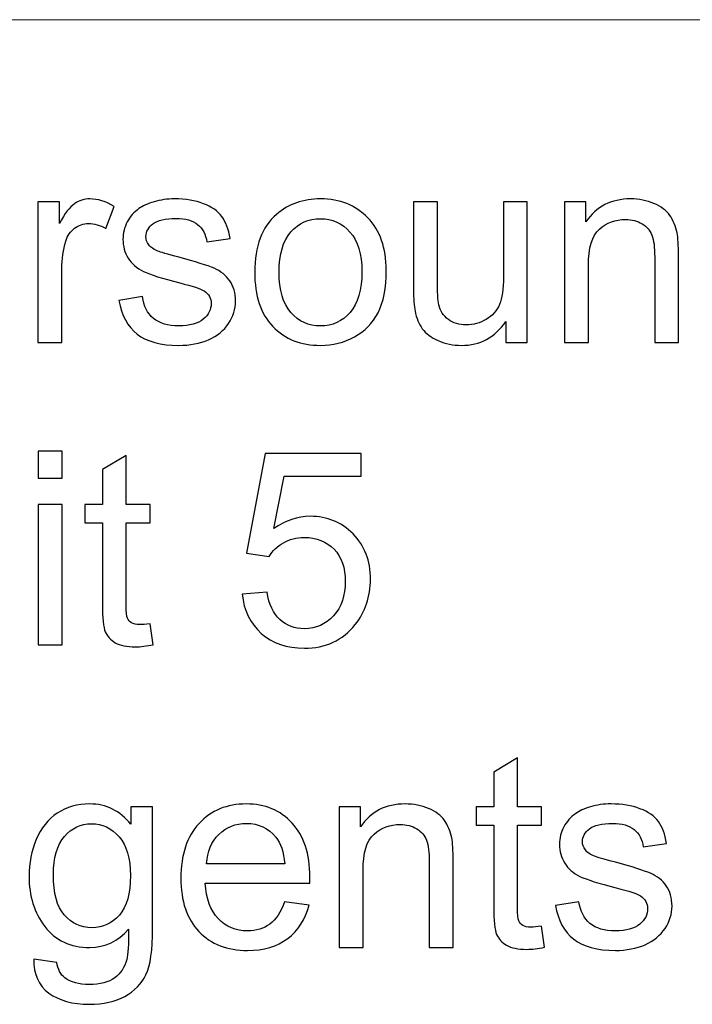
# Model space of a CAD drawing. Units: millimetres. Extents: x -141 to 141, y -99 to 99.
# Drawn here: x -13 to -2, y -54 to -39 of the extents above; entities that cross this region are included whole.
import ezdxf

# ---------------------------------------------------------------- set-up
doc = ezdxf.new("R2010")
doc.units = ezdxf.units.MM
doc.header["$MEASUREMENT"] = 0
doc.layers.add('Layer 1', color=7, linetype='Continuous')

msp = doc.modelspace()

# ---------------------------------------------------------------- linework, layer by layer
at = {"layer": 'Layer 1', "lineweight": 18}
msp.add_open_spline([(-20.3624, -38.7352), (-20.3624, -38.7352), (131.0216, -38.7352), (131.0216, -38.7352)], degree=3, dxfattribs=at)
at = {"layer": 'Layer 1', "color": 250}
for points, knots in [([(-12.731, -43.7806), (-12.731, -43.7806), (-12.731, -41.5835), (-12.731, -41.5835), (-12.731, -41.5835), (-12.731, -41.5835), (-12.3966, -41.5835), (-12.3966, -41.5835), (-12.3966, -41.5835), (-12.3966, -41.5835), (-12.3966, -41.9201), (-12.3966, -41.9201), (-12.3966, -41.9201), (-12.3112, -41.7641), (-12.2322, -41.6611), (-12.1595, -41.6117), (-12.1595, -41.6117), (-12.0869, -41.5616), (-12.0071, -41.537), (-11.9204, -41.537), (-11.9204, -41.537), (-11.7948, -41.537), (-11.6671, -41.5765), (-11.5372, -41.6548), (-11.5372, -41.6548), (-11.5372, -41.6548), (-11.6699, -41.9984), (-11.6699, -41.9984), (-11.6699, -41.9984), (-11.7602, -41.9476), (-11.8505, -41.9222), (-11.9408, -41.9222), (-11.9408, -41.9222), (-12.022, -41.9222), (-12.0946, -41.9469), (-12.1588, -41.9956), (-12.1588, -41.9956), (-12.223, -42.0442), (-12.2689, -42.112), (-12.2964, -42.1988), (-12.2964, -42.1988), (-12.338, -42.3307), (-12.3585, -42.4753), (-12.3585, -42.6327), (-12.3585, -42.6327), (-12.3585, -42.6327), (-12.3585, -43.7806), (-12.3585, -43.7806), (-12.3585, -43.7806), (-12.3585, -43.7806), (-12.731, -43.7806), (-12.731, -43.7806)], [0, 0, 0, 0, 0.0714286, 0.0714286, 0.0714286, 0.0714286, 0.1428571, 0.1428571, 0.1428571, 0.1428571, 0.2142857, 0.2142857, 0.2142857, 0.2142857, 0.2857143, 0.2857143, 0.2857143, 0.2857143, 0.3571429, 0.3571429, 0.3571429, 0.3571429, 0.4285714, 0.4285714, 0.4285714, 0.4285714, 0.5, 0.5, 0.5, 0.5, 0.5714286, 0.5714286, 0.5714286, 0.5714286, 0.6428571, 0.6428571, 0.6428571, 0.6428571, 0.7142857, 0.7142857, 0.7142857, 0.7142857, 0.7857143, 0.7857143, 0.7857143, 0.7857143, 0.8571429, 0.8571429, 0.8571429, 0.8571429, 1, 1, 1, 1]), ([(-11.4653, -43.1244), (-11.4653, -43.1244), (-11.097, -43.0652), (-11.097, -43.0652), (-11.097, -43.0652), (-11.0765, -43.2126), (-11.0187, -43.3255), (-10.9241, -43.4045), (-10.9241, -43.4045), (-10.8296, -43.4829), (-10.6969, -43.5224), (-10.5276, -43.5224), (-10.5276, -43.5224), (-10.3561, -43.5224), (-10.2291, -43.4878), (-10.1459, -43.4179), (-10.1459, -43.4179), (-10.0633, -43.3488), (-10.0217, -43.267), (-10.0217, -43.1731), (-10.0217, -43.1731), (-10.0217, -43.0892), (-10.0591, -43.0228), (-10.1332, -42.9749), (-10.1332, -42.9749), (-10.1854, -42.9417), (-10.3124, -42.9001), (-10.5142, -42.8486), (-10.5142, -42.8486), (-10.7865, -42.7801), (-10.9749, -42.7209), (-11.0807, -42.6708), (-11.0807, -42.6708), (-11.1859, -42.62), (-11.2656, -42.5508), (-11.3199, -42.4619), (-11.3199, -42.4619), (-11.3743, -42.3737), (-11.4018, -42.2757), (-11.4018, -42.1684), (-11.4018, -42.1684), (-11.4018, -42.0703), (-11.3792, -41.98), (-11.3347, -41.8968), (-11.3347, -41.8968), (-11.2896, -41.8135), (-11.2289, -41.7444), (-11.152, -41.6893), (-11.152, -41.6893), (-11.0941, -41.647), (-11.0151, -41.611), (-10.9156, -41.5814), (-10.9156, -41.5814), (-10.8155, -41.5518), (-10.7089, -41.537), (-10.5946, -41.537), (-10.5946, -41.537), (-10.4225, -41.537), (-10.2715, -41.5616), (-10.1417, -41.6117), (-10.1417, -41.6117), (-10.0111, -41.6611), (-9.9152, -41.7289), (-9.8531, -41.8135), (-9.8531, -41.8135), (-9.7917, -41.8989), (-9.7487, -42.0125), (-9.7254, -42.155), (-9.7254, -42.155), (-9.7254, -42.155), (-10.0894, -42.2058), (-10.0894, -42.2058), (-10.0894, -42.2058), (-10.1057, -42.0915), (-10.1537, -42.0019), (-10.2327, -41.9377), (-10.2327, -41.9377), (-10.3117, -41.8735), (-10.4232, -41.8417), (-10.5678, -41.8417), (-10.5678, -41.8417), (-10.7378, -41.8417), (-10.8599, -41.87), (-10.9326, -41.9264), (-10.9326, -41.9264), (-11.0052, -41.9829), (-11.0419, -42.0492), (-11.0419, -42.1247), (-11.0419, -42.1247), (-11.0419, -42.1727), (-11.0271, -42.2164), (-10.9968, -42.2552), (-10.9968, -42.2552), (-10.9664, -42.2947), (-10.9192, -42.3279), (-10.8543, -42.354), (-10.8543, -42.354), (-10.8169, -42.3681), (-10.7082, -42.3998), (-10.5262, -42.4492), (-10.5262, -42.4492), (-10.2637, -42.5191), (-10.0803, -42.5769), (-9.9759, -42.6214), (-9.9759, -42.6214), (-9.8714, -42.6658), (-9.7896, -42.7314), (-9.7303, -42.8161), (-9.7303, -42.8161), (-9.6703, -42.9015), (-9.6407, -43.0073), (-9.6407, -43.1343), (-9.6407, -43.1343), (-9.6407, -43.2578), (-9.6767, -43.3742), (-9.7494, -43.4836), (-9.7494, -43.4836), (-9.822, -43.5929), (-9.9265, -43.6776), (-10.0626, -43.7376), (-10.0626, -43.7376), (-10.1995, -43.7975), (-10.354, -43.8272), (-10.5262, -43.8272), (-10.5262, -43.8272), (-10.8112, -43.8272), (-11.0292, -43.7679), (-11.1788, -43.6501), (-11.1788, -43.6501), (-11.3284, -43.5315), (-11.4236, -43.3566), (-11.4653, -43.1244)], [0, 0, 0, 0, 0.0294118, 0.0294118, 0.0294118, 0.0294118, 0.0588235, 0.0588235, 0.0588235, 0.0588235, 0.0882353, 0.0882353, 0.0882353, 0.0882353, 0.1176471, 0.1176471, 0.1176471, 0.1176471, 0.1470588, 0.1470588, 0.1470588, 0.1470588, 0.1764706, 0.1764706, 0.1764706, 0.1764706, 0.2058824, 0.2058824, 0.2058824, 0.2058824, 0.2352941, 0.2352941, 0.2352941, 0.2352941, 0.2647059, 0.2647059, 0.2647059, 0.2647059, 0.2941176, 0.2941176, 0.2941176, 0.2941176, 0.3235294, 0.3235294, 0.3235294, 0.3235294, 0.3529412, 0.3529412, 0.3529412, 0.3529412, 0.3823529, 0.3823529, 0.3823529, 0.3823529, 0.4117647, 0.4117647, 0.4117647, 0.4117647, 0.4411765, 0.4411765, 0.4411765, 0.4411765, 0.4705882, 0.4705882, 0.4705882, 0.4705882, 0.5, 0.5, 0.5, 0.5, 0.5294118, 0.5294118, 0.5294118, 0.5294118, 0.5588235, 0.5588235, 0.5588235, 0.5588235, 0.5882353, 0.5882353, 0.5882353, 0.5882353, 0.6176471, 0.6176471, 0.6176471, 0.6176471, 0.6470588, 0.6470588, 0.6470588, 0.6470588, 0.6764706, 0.6764706, 0.6764706, 0.6764706, 0.7058824, 0.7058824, 0.7058824, 0.7058824, 0.7352941, 0.7352941, 0.7352941, 0.7352941, 0.7647059, 0.7647059, 0.7647059, 0.7647059, 0.7941176, 0.7941176, 0.7941176, 0.7941176, 0.8235294, 0.8235294, 0.8235294, 0.8235294, 0.8529412, 0.8529412, 0.8529412, 0.8529412, 0.8823529, 0.8823529, 0.8823529, 0.8823529, 0.9117647, 0.9117647, 0.9117647, 0.9117647, 0.9411765, 0.9411765, 0.9411765, 0.9411765, 1, 1, 1, 1]), ([(-9.3401, -42.6821), (-9.3401, -42.2764), (-9.2272, -41.9758), (-9.0007, -41.7804), (-9.0007, -41.7804), (-8.8123, -41.6181), (-8.5816, -41.537), (-8.31, -41.537), (-8.31, -41.537), (-8.0087, -41.537), (-7.7618, -41.6357), (-7.5699, -41.8333), (-7.5699, -41.8333), (-7.3787, -42.0301), (-7.2827, -42.3032), (-7.2827, -42.651), (-7.2827, -42.651), (-7.2827, -42.9332), (-7.3251, -43.1548), (-7.4097, -43.3163), (-7.4097, -43.3163), (-7.4944, -43.4779), (-7.6179, -43.6035), (-7.7801, -43.6931), (-7.7801, -43.6931), (-7.9417, -43.7827), (-8.1188, -43.8272), (-8.31, -43.8272), (-8.31, -43.8272), (-8.6176, -43.8272), (-8.866, -43.7291), (-9.0558, -43.5322), (-9.0558, -43.5322), (-9.2456, -43.3354), (-9.3401, -43.0518), (-9.3401, -42.6821)], [0, 0, 0, 0, 0.1, 0.1, 0.1, 0.1, 0.2, 0.2, 0.2, 0.2, 0.3, 0.3, 0.3, 0.3, 0.4, 0.4, 0.4, 0.4, 0.5, 0.5, 0.5, 0.5, 0.6, 0.6, 0.6, 0.6, 0.7, 0.7, 0.7, 0.7, 0.8, 0.8, 0.8, 0.8, 1, 1, 1, 1]), ([(-4.4916, -43.7806), (-4.4916, -43.7806), (-4.4916, -41.5835), (-4.4916, -41.5835), (-4.4916, -41.5835), (-4.4916, -41.5835), (-4.1572, -41.5835), (-4.1572, -41.5835), (-4.1572, -41.5835), (-4.1572, -41.5835), (-4.1572, -41.8954), (-4.1572, -41.8954), (-4.1572, -41.8954), (-3.9963, -41.6562), (-3.7635, -41.537), (-3.4594, -41.537), (-3.4594, -41.537), (-3.3267, -41.537), (-3.2054, -41.5609), (-3.0946, -41.6082), (-3.0946, -41.6082), (-2.9838, -41.6555), (-2.9006, -41.7183), (-2.8456, -41.7952), (-2.8456, -41.7952), (-2.7905, -41.8721), (-2.7517, -41.9638), (-2.7298, -42.0696), (-2.7298, -42.0696), (-2.7164, -42.1388), (-2.7094, -42.2594), (-2.7094, -42.4316), (-2.7094, -42.4316), (-2.7094, -42.4316), (-2.7094, -43.7806), (-2.7094, -43.7806), (-2.7094, -43.7806), (-2.7094, -43.7806), (-3.0819, -43.7806), (-3.0819, -43.7806), (-3.0819, -43.7806), (-3.0819, -43.7806), (-3.0819, -42.4457), (-3.0819, -42.4457), (-3.0819, -42.4457), (-3.0819, -42.294), (-3.096, -42.1804), (-3.125, -42.1056), (-3.125, -42.1056), (-3.1539, -42.0308), (-3.2054, -41.9709), (-3.2788, -41.9257), (-3.2788, -41.9257), (-3.3521, -41.8813), (-3.4389, -41.8587), (-3.5377, -41.8587), (-3.5377, -41.8587), (-3.6957, -41.8587), (-3.8319, -41.9088), (-3.9469, -42.0097), (-3.9469, -42.0097), (-4.0619, -42.1099), (-4.1191, -42.3011), (-4.1191, -42.5819), (-4.1191, -42.5819), (-4.1191, -42.5819), (-4.1191, -43.7806), (-4.1191, -43.7806), (-4.1191, -43.7806), (-4.1191, -43.7806), (-4.4916, -43.7806), (-4.4916, -43.7806)], [0, 0, 0, 0, 0.0526316, 0.0526316, 0.0526316, 0.0526316, 0.1052632, 0.1052632, 0.1052632, 0.1052632, 0.1578947, 0.1578947, 0.1578947, 0.1578947, 0.2105263, 0.2105263, 0.2105263, 0.2105263, 0.2631579, 0.2631579, 0.2631579, 0.2631579, 0.3157895, 0.3157895, 0.3157895, 0.3157895, 0.3684211, 0.3684211, 0.3684211, 0.3684211, 0.4210526, 0.4210526, 0.4210526, 0.4210526, 0.4736842, 0.4736842, 0.4736842, 0.4736842, 0.5263158, 0.5263158, 0.5263158, 0.5263158, 0.5789474, 0.5789474, 0.5789474, 0.5789474, 0.6315789, 0.6315789, 0.6315789, 0.6315789, 0.6842105, 0.6842105, 0.6842105, 0.6842105, 0.7368421, 0.7368421, 0.7368421, 0.7368421, 0.7894737, 0.7894737, 0.7894737, 0.7894737, 0.8421053, 0.8421053, 0.8421053, 0.8421053, 0.8947368, 0.8947368, 0.8947368, 0.8947368, 1, 1, 1, 1]), ([(-5.4109, -43.7806), (-5.4109, -43.7806), (-5.4109, -43.4539), (-5.4109, -43.4539), (-5.4109, -43.4539), (-5.5817, -43.703), (-5.8131, -43.8272), (-6.1059, -43.8272), (-6.1059, -43.8272), (-6.235, -43.8272), (-6.3556, -43.8025), (-6.4678, -43.7531), (-6.4678, -43.7531), (-6.58, -43.703), (-6.6633, -43.6409), (-6.7176, -43.5661), (-6.7176, -43.5661), (-6.7719, -43.4906), (-6.81, -43.3989), (-6.8319, -43.2902), (-6.8319, -43.2902), (-6.8467, -43.2169), (-6.8545, -43.1012), (-6.8545, -42.9431), (-6.8545, -42.9431), (-6.8545, -42.9431), (-6.8545, -41.5835), (-6.8545, -41.5835), (-6.8545, -41.5835), (-6.8545, -41.5835), (-6.4819, -41.5835), (-6.4819, -41.5835), (-6.4819, -41.5835), (-6.4819, -41.5835), (-6.4819, -42.7992), (-6.4819, -42.7992), (-6.4819, -42.7992), (-6.4819, -42.9932), (-6.4742, -43.1244), (-6.4594, -43.1915), (-6.4594, -43.1915), (-6.4361, -43.2895), (-6.3867, -43.3657), (-6.3105, -43.4215), (-6.3105, -43.4215), (-6.235, -43.4772), (-6.1419, -43.5054), (-6.0304, -43.5054), (-6.0304, -43.5054), (-5.9189, -43.5054), (-5.8145, -43.4772), (-5.7171, -43.4201), (-5.7171, -43.4201), (-5.6198, -43.3629), (-5.5506, -43.2846), (-5.5097, -43.1865), (-5.5097, -43.1865), (-5.4695, -43.0885), (-5.449, -42.9452), (-5.449, -42.7583), (-5.449, -42.7583), (-5.449, -42.7583), (-5.449, -41.5835), (-5.449, -41.5835), (-5.449, -41.5835), (-5.449, -41.5835), (-5.0765, -41.5835), (-5.0765, -41.5835), (-5.0765, -41.5835), (-5.0765, -41.5835), (-5.0765, -43.7806), (-5.0765, -43.7806), (-5.0765, -43.7806), (-5.0765, -43.7806), (-5.4109, -43.7806), (-5.4109, -43.7806)], [0, 0, 0, 0, 0.05, 0.05, 0.05, 0.05, 0.1, 0.1, 0.1, 0.1, 0.15, 0.15, 0.15, 0.15, 0.2, 0.2, 0.2, 0.2, 0.25, 0.25, 0.25, 0.25, 0.3, 0.3, 0.3, 0.3, 0.35, 0.35, 0.35, 0.35, 0.4, 0.4, 0.4, 0.4, 0.45, 0.45, 0.45, 0.45, 0.5, 0.5, 0.5, 0.5, 0.55, 0.55, 0.55, 0.55, 0.6, 0.6, 0.6, 0.6, 0.65, 0.65, 0.65, 0.65, 0.7, 0.7, 0.7, 0.7, 0.75, 0.75, 0.75, 0.75, 0.8, 0.8, 0.8, 0.8, 0.85, 0.85, 0.85, 0.85, 0.9, 0.9, 0.9, 0.9, 1, 1, 1, 1]), ([(-8.9591, -42.6828), (-8.9591, -42.9636), (-8.8977, -43.1738), (-8.775, -43.3128), (-8.775, -43.3128), (-8.6515, -43.4525), (-8.497, -43.5224), (-8.31, -43.5224), (-8.31, -43.5224), (-8.1251, -43.5224), (-7.9713, -43.4525), (-7.8479, -43.3121), (-7.8479, -43.3121), (-7.7251, -43.1717), (-7.6637, -42.9579), (-7.6637, -42.6708), (-7.6637, -42.6708), (-7.6637, -42.3998), (-7.7258, -42.1945), (-7.8493, -42.0555), (-7.8493, -42.0555), (-7.9727, -41.9158), (-8.1266, -41.846), (-8.31, -41.846), (-8.31, -41.846), (-8.497, -41.846), (-8.6515, -41.9151), (-8.775, -42.0541), (-8.775, -42.0541), (-8.8977, -42.1931), (-8.9591, -42.4027), (-8.9591, -42.6828)], [0, 0, 0, 0, 0.1111111, 0.1111111, 0.1111111, 0.1111111, 0.2222222, 0.2222222, 0.2222222, 0.2222222, 0.3333333, 0.3333333, 0.3333333, 0.3333333, 0.4444444, 0.4444444, 0.4444444, 0.4444444, 0.5555556, 0.5555556, 0.5555556, 0.5555556, 0.6666667, 0.6666667, 0.6666667, 0.6666667, 0.7777778, 0.7777778, 0.7777778, 0.7777778, 1, 1, 1, 1]), ([(-12.7268, -45.9022), (-12.7268, -45.9022), (-12.7268, -45.4789), (-12.7268, -45.4789), (-12.7268, -45.4789), (-12.7268, -45.4789), (-12.3543, -45.4789), (-12.3543, -45.4789), (-12.3543, -45.4789), (-12.3543, -45.4789), (-12.3543, -45.9022), (-12.3543, -45.9022), (-12.3543, -45.9022), (-12.3543, -45.9022), (-12.7268, -45.9022), (-12.7268, -45.9022)], [0, 0, 0, 0, 0.2, 0.2, 0.2, 0.2, 0.4, 0.4, 0.4, 0.4, 0.6, 0.6, 0.6, 0.6, 1, 1, 1, 1]), ([(-10.9777, -48.1776), (-10.9777, -48.1776), (-10.9269, -48.5064), (-10.9269, -48.5064), (-10.9269, -48.5064), (-11.0314, -48.5282), (-11.1252, -48.5395), (-11.207, -48.5395), (-11.207, -48.5395), (-11.3418, -48.5395), (-11.4462, -48.5184), (-11.521, -48.4753), (-11.521, -48.4753), (-11.5951, -48.4323), (-11.6473, -48.3766), (-11.6776, -48.3067), (-11.6776, -48.3067), (-11.708, -48.2369), (-11.7228, -48.0901), (-11.7228, -47.8664), (-11.7228, -47.8664), (-11.7228, -47.8664), (-11.7228, -46.6007), (-11.7228, -46.6007), (-11.7228, -46.6007), (-11.7228, -46.6007), (-11.998, -46.6007), (-11.998, -46.6007), (-11.998, -46.6007), (-11.998, -46.6007), (-11.998, -46.3128), (-11.998, -46.3128), (-11.998, -46.3128), (-11.998, -46.3128), (-11.7228, -46.3128), (-11.7228, -46.3128), (-11.7228, -46.3128), (-11.7228, -46.3128), (-11.7228, -45.7695), (-11.7228, -45.7695), (-11.7228, -45.7695), (-11.7228, -45.7695), (-11.3503, -45.5459), (-11.3503, -45.5459), (-11.3503, -45.5459), (-11.3503, -45.5459), (-11.3503, -46.3128), (-11.3503, -46.3128), (-11.3503, -46.3128), (-11.3503, -46.3128), (-10.9777, -46.3128), (-10.9777, -46.3128), (-10.9777, -46.3128), (-10.9777, -46.3128), (-10.9777, -46.6007), (-10.9777, -46.6007), (-10.9777, -46.6007), (-10.9777, -46.6007), (-11.3503, -46.6007), (-11.3503, -46.6007), (-11.3503, -46.6007), (-11.3503, -46.6007), (-11.3503, -47.8876), (-11.3503, -47.8876), (-11.3503, -47.8876), (-11.3503, -47.9941), (-11.3439, -48.0626), (-11.3305, -48.0929), (-11.3305, -48.0929), (-11.3178, -48.1233), (-11.2967, -48.1472), (-11.267, -48.1656), (-11.267, -48.1656), (-11.2374, -48.1832), (-11.1951, -48.1924), (-11.14, -48.1924), (-11.14, -48.1924), (-11.0991, -48.1924), (-11.0448, -48.1875), (-10.9777, -48.1776)], [0, 0, 0, 0, 0.047619, 0.047619, 0.047619, 0.047619, 0.0952381, 0.0952381, 0.0952381, 0.0952381, 0.1428571, 0.1428571, 0.1428571, 0.1428571, 0.1904762, 0.1904762, 0.1904762, 0.1904762, 0.2380952, 0.2380952, 0.2380952, 0.2380952, 0.2857143, 0.2857143, 0.2857143, 0.2857143, 0.3333333, 0.3333333, 0.3333333, 0.3333333, 0.3809524, 0.3809524, 0.3809524, 0.3809524, 0.4285714, 0.4285714, 0.4285714, 0.4285714, 0.4761905, 0.4761905, 0.4761905, 0.4761905, 0.5238095, 0.5238095, 0.5238095, 0.5238095, 0.5714286, 0.5714286, 0.5714286, 0.5714286, 0.6190476, 0.6190476, 0.6190476, 0.6190476, 0.6666667, 0.6666667, 0.6666667, 0.6666667, 0.7142857, 0.7142857, 0.7142857, 0.7142857, 0.7619048, 0.7619048, 0.7619048, 0.7619048, 0.8095238, 0.8095238, 0.8095238, 0.8095238, 0.8571429, 0.8571429, 0.8571429, 0.8571429, 0.9047619, 0.9047619, 0.9047619, 0.9047619, 1, 1, 1, 1]), ([(-9.5355, -47.714), (-9.5355, -47.714), (-9.146, -47.6844), (-9.146, -47.6844), (-9.146, -47.6844), (-9.1171, -47.8742), (-9.0501, -48.0167), (-8.9457, -48.1127), (-8.9457, -48.1127), (-8.8412, -48.2079), (-8.7135, -48.2559), (-8.5633, -48.2559), (-8.5633, -48.2559), (-8.3819, -48.2559), (-8.2302, -48.1882), (-8.1068, -48.0534), (-8.1068, -48.0534), (-7.984, -47.9179), (-7.9226, -47.7387), (-7.9226, -47.5158), (-7.9226, -47.5158), (-7.9226, -47.3034), (-7.9812, -47.1362), (-8.099, -47.0134), (-8.099, -47.0134), (-8.2168, -46.8907), (-8.3728, -46.8293), (-8.5668, -46.8293), (-8.5668, -46.8293), (-8.6874, -46.8293), (-8.7954, -46.8568), (-8.8913, -46.9118), (-8.8913, -46.9118), (-8.9866, -46.9669), (-9.0614, -47.0381), (-9.1164, -47.1256), (-9.1164, -47.1256), (-9.1164, -47.1256), (-9.4678, -47.0748), (-9.4678, -47.0748), (-9.4678, -47.0748), (-9.4678, -47.0748), (-9.1757, -45.517), (-9.1757, -45.517), (-9.1757, -45.517), (-9.1757, -45.517), (-7.6728, -45.517), (-7.6728, -45.517), (-7.6728, -45.517), (-7.6728, -45.517), (-7.6728, -45.8726), (-7.6728, -45.8726), (-7.6728, -45.8726), (-7.6728, -45.8726), (-8.8786, -45.8726), (-8.8786, -45.8726), (-8.8786, -45.8726), (-8.8786, -45.8726), (-9.0402, -46.6903), (-9.0402, -46.6903), (-9.0402, -46.6903), (-8.8589, -46.5626), (-8.6684, -46.4991), (-8.4694, -46.4991), (-8.4694, -46.4991), (-8.2055, -46.4991), (-7.9826, -46.5908), (-7.8013, -46.7742), (-7.8013, -46.7742), (-7.6199, -46.9577), (-7.5289, -47.1933), (-7.5289, -47.4812), (-7.5289, -47.4812), (-7.5289, -47.7557), (-7.6086, -47.9927), (-7.7681, -48.1924), (-7.7681, -48.1924), (-7.9621, -48.4379), (-8.2274, -48.5607), (-8.5633, -48.5607), (-8.5633, -48.5607), (-8.8384, -48.5607), (-9.0628, -48.4831), (-9.2371, -48.3286), (-9.2371, -48.3286), (-9.4113, -48.1741), (-9.5108, -47.9694), (-9.5355, -47.714)], [0, 0, 0, 0, 0.0434783, 0.0434783, 0.0434783, 0.0434783, 0.0869565, 0.0869565, 0.0869565, 0.0869565, 0.1304348, 0.1304348, 0.1304348, 0.1304348, 0.173913, 0.173913, 0.173913, 0.173913, 0.2173913, 0.2173913, 0.2173913, 0.2173913, 0.2608696, 0.2608696, 0.2608696, 0.2608696, 0.3043478, 0.3043478, 0.3043478, 0.3043478, 0.3478261, 0.3478261, 0.3478261, 0.3478261, 0.3913043, 0.3913043, 0.3913043, 0.3913043, 0.4347826, 0.4347826, 0.4347826, 0.4347826, 0.4782609, 0.4782609, 0.4782609, 0.4782609, 0.5217391, 0.5217391, 0.5217391, 0.5217391, 0.5652174, 0.5652174, 0.5652174, 0.5652174, 0.6086957, 0.6086957, 0.6086957, 0.6086957, 0.6521739, 0.6521739, 0.6521739, 0.6521739, 0.6956522, 0.6956522, 0.6956522, 0.6956522, 0.7391304, 0.7391304, 0.7391304, 0.7391304, 0.7826087, 0.7826087, 0.7826087, 0.7826087, 0.826087, 0.826087, 0.826087, 0.826087, 0.8695652, 0.8695652, 0.8695652, 0.8695652, 0.9130435, 0.9130435, 0.9130435, 0.9130435, 1, 1, 1, 1]), ([(-12.7268, -48.5099), (-12.7268, -48.5099), (-12.7268, -46.3128), (-12.7268, -46.3128), (-12.7268, -46.3128), (-12.7268, -46.3128), (-12.3543, -46.3128), (-12.3543, -46.3128), (-12.3543, -46.3128), (-12.3543, -46.3128), (-12.3543, -48.5099), (-12.3543, -48.5099), (-12.3543, -48.5099), (-12.3543, -48.5099), (-12.7268, -48.5099), (-12.7268, -48.5099)], [0, 0, 0, 0, 0.2, 0.2, 0.2, 0.2, 0.4, 0.4, 0.4, 0.4, 0.6, 0.6, 0.6, 0.6, 1, 1, 1, 1]), ([(-4.855, -52.9069), (-4.855, -52.9069), (-4.8042, -53.2357), (-4.8042, -53.2357), (-4.8042, -53.2357), (-4.9087, -53.2575), (-5.0025, -53.2688), (-5.0843, -53.2688), (-5.0843, -53.2688), (-5.2191, -53.2688), (-5.3235, -53.2477), (-5.3983, -53.2046), (-5.3983, -53.2046), (-5.4724, -53.1616), (-5.5246, -53.1059), (-5.5549, -53.036), (-5.5549, -53.036), (-5.5853, -52.9662), (-5.6001, -52.8194), (-5.6001, -52.5957), (-5.6001, -52.5957), (-5.6001, -52.5957), (-5.6001, -51.33), (-5.6001, -51.33), (-5.6001, -51.33), (-5.6001, -51.33), (-5.8753, -51.33), (-5.8753, -51.33), (-5.8753, -51.33), (-5.8753, -51.33), (-5.8753, -51.0421), (-5.8753, -51.0421), (-5.8753, -51.0421), (-5.8753, -51.0421), (-5.6001, -51.0421), (-5.6001, -51.0421), (-5.6001, -51.0421), (-5.6001, -51.0421), (-5.6001, -50.4988), (-5.6001, -50.4988), (-5.6001, -50.4988), (-5.6001, -50.4988), (-5.2276, -50.2752), (-5.2276, -50.2752), (-5.2276, -50.2752), (-5.2276, -50.2752), (-5.2276, -51.0421), (-5.2276, -51.0421), (-5.2276, -51.0421), (-5.2276, -51.0421), (-4.855, -51.0421), (-4.855, -51.0421), (-4.855, -51.0421), (-4.855, -51.0421), (-4.855, -51.33), (-4.855, -51.33), (-4.855, -51.33), (-4.855, -51.33), (-5.2276, -51.33), (-5.2276, -51.33), (-5.2276, -51.33), (-5.2276, -51.33), (-5.2276, -52.6169), (-5.2276, -52.6169), (-5.2276, -52.6169), (-5.2276, -52.7234), (-5.2212, -52.7919), (-5.2078, -52.8222), (-5.2078, -52.8222), (-5.1951, -52.8526), (-5.174, -52.8765), (-5.1443, -52.8949), (-5.1443, -52.8949), (-5.1147, -52.9125), (-5.0724, -52.9217), (-5.0173, -52.9217), (-5.0173, -52.9217), (-4.9764, -52.9217), (-4.9221, -52.9168), (-4.855, -52.9069)], [0, 0, 0, 0, 0.047619, 0.047619, 0.047619, 0.047619, 0.0952381, 0.0952381, 0.0952381, 0.0952381, 0.1428571, 0.1428571, 0.1428571, 0.1428571, 0.1904762, 0.1904762, 0.1904762, 0.1904762, 0.2380952, 0.2380952, 0.2380952, 0.2380952, 0.2857143, 0.2857143, 0.2857143, 0.2857143, 0.3333333, 0.3333333, 0.3333333, 0.3333333, 0.3809524, 0.3809524, 0.3809524, 0.3809524, 0.4285714, 0.4285714, 0.4285714, 0.4285714, 0.4761905, 0.4761905, 0.4761905, 0.4761905, 0.5238095, 0.5238095, 0.5238095, 0.5238095, 0.5714286, 0.5714286, 0.5714286, 0.5714286, 0.6190476, 0.6190476, 0.6190476, 0.6190476, 0.6666667, 0.6666667, 0.6666667, 0.6666667, 0.7142857, 0.7142857, 0.7142857, 0.7142857, 0.7619048, 0.7619048, 0.7619048, 0.7619048, 0.8095238, 0.8095238, 0.8095238, 0.8095238, 0.8571429, 0.8571429, 0.8571429, 0.8571429, 0.9047619, 0.9047619, 0.9047619, 0.9047619, 1, 1, 1, 1]), ([(-12.7952, -53.4212), (-12.7952, -53.4212), (-12.4354, -53.472), (-12.4354, -53.472), (-12.4354, -53.472), (-12.4206, -53.5835), (-12.3783, -53.6646), (-12.3091, -53.7162), (-12.3091, -53.7162), (-12.2167, -53.7846), (-12.0904, -53.8192), (-11.9302, -53.8192), (-11.9302, -53.8192), (-11.7581, -53.8192), (-11.6247, -53.7846), (-11.5309, -53.7162), (-11.5309, -53.7162), (-11.4371, -53.6477), (-11.3736, -53.5511), (-11.3404, -53.4276), (-11.3404, -53.4276), (-11.3213, -53.3521), (-11.3122, -53.1933), (-11.3136, -52.9513), (-11.3136, -52.9513), (-11.4766, -53.1432), (-11.6791, -53.2392), (-11.9218, -53.2392), (-11.9218, -53.2392), (-12.2237, -53.2392), (-12.458, -53.1305), (-12.6231, -52.9125), (-12.6231, -52.9125), (-12.7889, -52.6952), (-12.8714, -52.4342), (-12.8714, -52.1301), (-12.8714, -52.1301), (-12.8714, -51.9205), (-12.8333, -51.7272), (-12.7578, -51.5501), (-12.7578, -51.5501), (-12.6824, -51.373), (-12.5723, -51.2368), (-12.4284, -51.1402), (-12.4284, -51.1402), (-12.2844, -51.0435), (-12.1151, -50.9956), (-11.9204, -50.9956), (-11.9204, -50.9956), (-11.6614, -50.9956), (-11.4476, -51.1014), (-11.2797, -51.313), (-11.2797, -51.313), (-11.2797, -51.313), (-11.2797, -51.0421), (-11.2797, -51.0421), (-11.2797, -51.0421), (-11.2797, -51.0421), (-10.9368, -51.0421), (-10.9368, -51.0421), (-10.9368, -51.0421), (-10.9368, -51.0421), (-10.9368, -52.9393), (-10.9368, -52.9393), (-10.9368, -52.9393), (-10.9368, -53.2815), (-10.9714, -53.5235), (-11.0412, -53.6661), (-11.0412, -53.6661), (-11.1104, -53.8086), (-11.2212, -53.9215), (-11.3714, -54.004), (-11.3714, -54.004), (-11.5224, -54.0866), (-11.708, -54.1282), (-11.9281, -54.1282), (-11.9281, -54.1282), (-12.1899, -54.1282), (-12.4008, -54.0696), (-12.5617, -53.9518), (-12.5617, -53.9518), (-12.7233, -53.8347), (-12.8009, -53.6576), (-12.7952, -53.4212)], [0, 0, 0, 0, 0.0454545, 0.0454545, 0.0454545, 0.0454545, 0.0909091, 0.0909091, 0.0909091, 0.0909091, 0.1363636, 0.1363636, 0.1363636, 0.1363636, 0.1818182, 0.1818182, 0.1818182, 0.1818182, 0.2272727, 0.2272727, 0.2272727, 0.2272727, 0.2727273, 0.2727273, 0.2727273, 0.2727273, 0.3181818, 0.3181818, 0.3181818, 0.3181818, 0.3636364, 0.3636364, 0.3636364, 0.3636364, 0.4090909, 0.4090909, 0.4090909, 0.4090909, 0.4545455, 0.4545455, 0.4545455, 0.4545455, 0.5, 0.5, 0.5, 0.5, 0.5454545, 0.5454545, 0.5454545, 0.5454545, 0.5909091, 0.5909091, 0.5909091, 0.5909091, 0.6363636, 0.6363636, 0.6363636, 0.6363636, 0.6818182, 0.6818182, 0.6818182, 0.6818182, 0.7272727, 0.7272727, 0.7272727, 0.7272727, 0.7727273, 0.7727273, 0.7727273, 0.7727273, 0.8181818, 0.8181818, 0.8181818, 0.8181818, 0.8636364, 0.8636364, 0.8636364, 0.8636364, 0.9090909, 0.9090909, 0.9090909, 0.9090909, 1, 1, 1, 1]), ([(-8.8738, -52.528), (-8.8738, -52.528), (-8.4886, -52.5788), (-8.4886, -52.5788), (-8.4886, -52.5788), (-8.5486, -52.8025), (-8.6607, -52.9767), (-8.8244, -53.1002), (-8.8244, -53.1002), (-8.9881, -53.2237), (-9.197, -53.2858), (-9.4517, -53.2858), (-9.4517, -53.2858), (-9.772, -53.2858), (-10.026, -53.187), (-10.2137, -52.9894), (-10.2137, -52.9894), (-10.4013, -52.7926), (-10.4952, -52.5153), (-10.4952, -52.159), (-10.4952, -52.159), (-10.4952, -51.7907), (-10.4006, -51.5043), (-10.2108, -51.3011), (-10.2108, -51.3011), (-10.021, -51.0972), (-9.7748, -50.9956), (-9.4721, -50.9956), (-9.4721, -50.9956), (-9.1793, -50.9956), (-8.9401, -51.095), (-8.7546, -51.2947), (-8.7546, -51.2947), (-8.569, -51.4944), (-8.4759, -51.7752), (-8.4759, -52.1371), (-8.4759, -52.1371), (-8.4759, -52.159), (-8.4766, -52.1922), (-8.478, -52.2359), (-8.478, -52.2359), (-8.478, -52.2359), (-10.1142, -52.2359), (-10.1142, -52.2359), (-10.1142, -52.2359), (-10.1001, -52.4765), (-10.0323, -52.6614), (-9.9096, -52.7891), (-9.9096, -52.7891), (-9.7875, -52.9168), (-9.6344, -52.981), (-9.4517, -52.981), (-9.4517, -52.981), (-9.3155, -52.981), (-9.1991, -52.945), (-9.1031, -52.873), (-9.1031, -52.873), (-9.0065, -52.8011), (-8.9303, -52.686), (-8.8738, -52.528)], [0, 0, 0, 0, 0.0625, 0.0625, 0.0625, 0.0625, 0.125, 0.125, 0.125, 0.125, 0.1875, 0.1875, 0.1875, 0.1875, 0.25, 0.25, 0.25, 0.25, 0.3125, 0.3125, 0.3125, 0.3125, 0.375, 0.375, 0.375, 0.375, 0.4375, 0.4375, 0.4375, 0.4375, 0.5, 0.5, 0.5, 0.5, 0.5625, 0.5625, 0.5625, 0.5625, 0.625, 0.625, 0.625, 0.625, 0.6875, 0.6875, 0.6875, 0.6875, 0.75, 0.75, 0.75, 0.75, 0.8125, 0.8125, 0.8125, 0.8125, 0.875, 0.875, 0.875, 0.875, 1, 1, 1, 1]), ([(-8.018, -53.2392), (-8.018, -53.2392), (-8.018, -51.0421), (-8.018, -51.0421), (-8.018, -51.0421), (-8.018, -51.0421), (-7.6836, -51.0421), (-7.6836, -51.0421), (-7.6836, -51.0421), (-7.6836, -51.0421), (-7.6836, -51.354), (-7.6836, -51.354), (-7.6836, -51.354), (-7.5227, -51.1148), (-7.2899, -50.9956), (-6.9858, -50.9956), (-6.9858, -50.9956), (-6.8531, -50.9956), (-6.7318, -51.0195), (-6.621, -51.0668), (-6.621, -51.0668), (-6.5102, -51.1141), (-6.427, -51.1769), (-6.372, -51.2538), (-6.372, -51.2538), (-6.3169, -51.3307), (-6.2781, -51.4224), (-6.2562, -51.5282), (-6.2562, -51.5282), (-6.2428, -51.5974), (-6.2358, -51.718), (-6.2358, -51.8902), (-6.2358, -51.8902), (-6.2358, -51.8902), (-6.2358, -53.2392), (-6.2358, -53.2392), (-6.2358, -53.2392), (-6.2358, -53.2392), (-6.6083, -53.2392), (-6.6083, -53.2392), (-6.6083, -53.2392), (-6.6083, -53.2392), (-6.6083, -51.9043), (-6.6083, -51.9043), (-6.6083, -51.9043), (-6.6083, -51.7526), (-6.6224, -51.639), (-6.6514, -51.5642), (-6.6514, -51.5642), (-6.6803, -51.4894), (-6.7318, -51.4295), (-6.8052, -51.3843), (-6.8052, -51.3843), (-6.8785, -51.3399), (-6.9653, -51.3173), (-7.0641, -51.3173), (-7.0641, -51.3173), (-7.2221, -51.3173), (-7.3583, -51.3674), (-7.4733, -51.4683), (-7.4733, -51.4683), (-7.5883, -51.5685), (-7.6455, -51.7597), (-7.6455, -52.0405), (-7.6455, -52.0405), (-7.6455, -52.0405), (-7.6455, -53.2392), (-7.6455, -53.2392), (-7.6455, -53.2392), (-7.6455, -53.2392), (-8.018, -53.2392), (-8.018, -53.2392)], [0, 0, 0, 0, 0.0526316, 0.0526316, 0.0526316, 0.0526316, 0.1052632, 0.1052632, 0.1052632, 0.1052632, 0.1578947, 0.1578947, 0.1578947, 0.1578947, 0.2105263, 0.2105263, 0.2105263, 0.2105263, 0.2631579, 0.2631579, 0.2631579, 0.2631579, 0.3157895, 0.3157895, 0.3157895, 0.3157895, 0.3684211, 0.3684211, 0.3684211, 0.3684211, 0.4210526, 0.4210526, 0.4210526, 0.4210526, 0.4736842, 0.4736842, 0.4736842, 0.4736842, 0.5263158, 0.5263158, 0.5263158, 0.5263158, 0.5789474, 0.5789474, 0.5789474, 0.5789474, 0.6315789, 0.6315789, 0.6315789, 0.6315789, 0.6842105, 0.6842105, 0.6842105, 0.6842105, 0.7368421, 0.7368421, 0.7368421, 0.7368421, 0.7894737, 0.7894737, 0.7894737, 0.7894737, 0.8421053, 0.8421053, 0.8421053, 0.8421053, 0.8947368, 0.8947368, 0.8947368, 0.8947368, 1, 1, 1, 1]), ([(-4.6356, -52.583), (-4.6356, -52.583), (-4.2673, -52.5238), (-4.2673, -52.5238), (-4.2673, -52.5238), (-4.2468, -52.6712), (-4.189, -52.7841), (-4.0944, -52.8631), (-4.0944, -52.8631), (-3.9999, -52.9415), (-3.8672, -52.981), (-3.6979, -52.981), (-3.6979, -52.981), (-3.5264, -52.981), (-3.3994, -52.9464), (-3.3162, -52.8765), (-3.3162, -52.8765), (-3.2336, -52.8074), (-3.192, -52.7256), (-3.192, -52.6317), (-3.192, -52.6317), (-3.192, -52.5478), (-3.2294, -52.4814), (-3.3035, -52.4335), (-3.3035, -52.4335), (-3.3557, -52.4003), (-3.4827, -52.3587), (-3.6845, -52.3072), (-3.6845, -52.3072), (-3.9568, -52.2387), (-4.1452, -52.1795), (-4.251, -52.1294), (-4.251, -52.1294), (-4.3562, -52.0786), (-4.4359, -52.0094), (-4.4902, -51.9205), (-4.4902, -51.9205), (-4.5446, -51.8323), (-4.5721, -51.7343), (-4.5721, -51.627), (-4.5721, -51.627), (-4.5721, -51.5289), (-4.5495, -51.4386), (-4.505, -51.3554), (-4.505, -51.3554), (-4.4599, -51.2721), (-4.3992, -51.203), (-4.3223, -51.1479), (-4.3223, -51.1479), (-4.2644, -51.1056), (-4.1854, -51.0696), (-4.0859, -51.04), (-4.0859, -51.04), (-3.9858, -51.0104), (-3.8792, -50.9956), (-3.7649, -50.9956), (-3.7649, -50.9956), (-3.5928, -50.9956), (-3.4418, -51.0202), (-3.312, -51.0703), (-3.312, -51.0703), (-3.1814, -51.1197), (-3.0855, -51.1875), (-3.0234, -51.2721), (-3.0234, -51.2721), (-2.962, -51.3575), (-2.919, -51.4711), (-2.8957, -51.6136), (-2.8957, -51.6136), (-2.8957, -51.6136), (-3.2597, -51.6644), (-3.2597, -51.6644), (-3.2597, -51.6644), (-3.276, -51.5501), (-3.324, -51.4605), (-3.403, -51.3963), (-3.403, -51.3963), (-3.482, -51.3321), (-3.5935, -51.3003), (-3.7381, -51.3003), (-3.7381, -51.3003), (-3.9081, -51.3003), (-4.0302, -51.3286), (-4.1029, -51.385), (-4.1029, -51.385), (-4.1755, -51.4415), (-4.2122, -51.5078), (-4.2122, -51.5833), (-4.2122, -51.5833), (-4.2122, -51.6313), (-4.1974, -51.675), (-4.1671, -51.7138), (-4.1671, -51.7138), (-4.1367, -51.7533), (-4.0895, -51.7865), (-4.0246, -51.8126), (-4.0246, -51.8126), (-3.9872, -51.8267), (-3.8785, -51.8584), (-3.6965, -51.9078), (-3.6965, -51.9078), (-3.434, -51.9777), (-3.2506, -52.0355), (-3.1462, -52.08), (-3.1462, -52.08), (-3.0417, -52.1244), (-2.9599, -52.19), (-2.9006, -52.2747), (-2.9006, -52.2747), (-2.8406, -52.3601), (-2.811, -52.4659), (-2.811, -52.5929), (-2.811, -52.5929), (-2.811, -52.7164), (-2.847, -52.8328), (-2.9197, -52.9422), (-2.9197, -52.9422), (-2.9923, -53.0515), (-3.0968, -53.1362), (-3.2329, -53.1962), (-3.2329, -53.1962), (-3.3698, -53.2561), (-3.5243, -53.2858), (-3.6965, -53.2858), (-3.6965, -53.2858), (-3.9815, -53.2858), (-4.1995, -53.2265), (-4.3491, -53.1087), (-4.3491, -53.1087), (-4.4987, -52.9901), (-4.5939, -52.8152), (-4.6356, -52.583)], [0, 0, 0, 0, 0.0294118, 0.0294118, 0.0294118, 0.0294118, 0.0588235, 0.0588235, 0.0588235, 0.0588235, 0.0882353, 0.0882353, 0.0882353, 0.0882353, 0.1176471, 0.1176471, 0.1176471, 0.1176471, 0.1470588, 0.1470588, 0.1470588, 0.1470588, 0.1764706, 0.1764706, 0.1764706, 0.1764706, 0.2058824, 0.2058824, 0.2058824, 0.2058824, 0.2352941, 0.2352941, 0.2352941, 0.2352941, 0.2647059, 0.2647059, 0.2647059, 0.2647059, 0.2941176, 0.2941176, 0.2941176, 0.2941176, 0.3235294, 0.3235294, 0.3235294, 0.3235294, 0.3529412, 0.3529412, 0.3529412, 0.3529412, 0.3823529, 0.3823529, 0.3823529, 0.3823529, 0.4117647, 0.4117647, 0.4117647, 0.4117647, 0.4411765, 0.4411765, 0.4411765, 0.4411765, 0.4705882, 0.4705882, 0.4705882, 0.4705882, 0.5, 0.5, 0.5, 0.5, 0.5294118, 0.5294118, 0.5294118, 0.5294118, 0.5588235, 0.5588235, 0.5588235, 0.5588235, 0.5882353, 0.5882353, 0.5882353, 0.5882353, 0.6176471, 0.6176471, 0.6176471, 0.6176471, 0.6470588, 0.6470588, 0.6470588, 0.6470588, 0.6764706, 0.6764706, 0.6764706, 0.6764706, 0.7058824, 0.7058824, 0.7058824, 0.7058824, 0.7352941, 0.7352941, 0.7352941, 0.7352941, 0.7647059, 0.7647059, 0.7647059, 0.7647059, 0.7941176, 0.7941176, 0.7941176, 0.7941176, 0.8235294, 0.8235294, 0.8235294, 0.8235294, 0.8529412, 0.8529412, 0.8529412, 0.8529412, 0.8823529, 0.8823529, 0.8823529, 0.8823529, 0.9117647, 0.9117647, 0.9117647, 0.9117647, 0.9411765, 0.9411765, 0.9411765, 0.9411765, 1, 1, 1, 1]), ([(-12.4904, -52.1033), (-12.4904, -52.3904), (-12.4333, -52.6), (-12.319, -52.7319), (-12.319, -52.7319), (-12.204, -52.8638), (-12.0608, -52.9302), (-11.8886, -52.9302), (-11.8886, -52.9302), (-11.7172, -52.9302), (-11.5739, -52.8646), (-11.4575, -52.7333), (-11.4575, -52.7333), (-11.3418, -52.6021), (-11.284, -52.3961), (-11.284, -52.1153), (-11.284, -52.1153), (-11.284, -51.8471), (-11.3439, -51.6447), (-11.4632, -51.5085), (-11.4632, -51.5085), (-11.5824, -51.3723), (-11.7263, -51.3046), (-11.8943, -51.3046), (-11.8943, -51.3046), (-12.0601, -51.3046), (-12.2005, -51.3716), (-12.3169, -51.5057), (-12.3169, -51.5057), (-12.4326, -51.6397), (-12.4904, -51.8387), (-12.4904, -52.1033)], [0, 0, 0, 0, 0.1111111, 0.1111111, 0.1111111, 0.1111111, 0.2222222, 0.2222222, 0.2222222, 0.2222222, 0.3333333, 0.3333333, 0.3333333, 0.3333333, 0.4444444, 0.4444444, 0.4444444, 0.4444444, 0.5555556, 0.5555556, 0.5555556, 0.5555556, 0.6666667, 0.6666667, 0.6666667, 0.6666667, 0.7777778, 0.7777778, 0.7777778, 0.7777778, 1, 1, 1, 1]), ([(-10.093, -51.9311), (-10.093, -51.9311), (-8.8696, -51.9311), (-8.8696, -51.9311), (-8.8696, -51.9311), (-8.8858, -51.7463), (-8.9331, -51.608), (-9.01, -51.5155), (-9.01, -51.5155), (-9.1278, -51.3723), (-9.2816, -51.3003), (-9.47, -51.3003), (-9.47, -51.3003), (-9.6407, -51.3003), (-9.784, -51.3575), (-9.9004, -51.4718), (-9.9004, -51.4718), (-10.0161, -51.5861), (-10.0803, -51.7392), (-10.093, -51.9311)], [0, 0, 0, 0, 0.1666667, 0.1666667, 0.1666667, 0.1666667, 0.3333333, 0.3333333, 0.3333333, 0.3333333, 0.5, 0.5, 0.5, 0.5, 0.6666667, 0.6666667, 0.6666667, 0.6666667, 1, 1, 1, 1])]:
    msp.add_open_spline(points, degree=3, knots=knots, dxfattribs=at)

doc.saveas('drawing.dxf')
